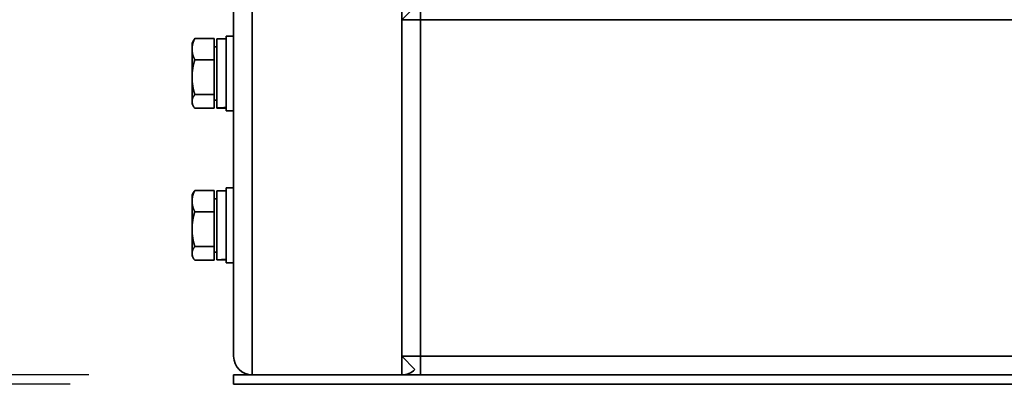
# Model space of a CAD drawing. Units: millimetres. Extents: x -93266 to -83501, y -98714 to -91854.
# Drawn here: x -91357 to -91146, y -95052 to -94974 of the extents above; entities that cross this region are included whole.
import ezdxf

# ---------------------------------------------------------------- set-up
doc = ezdxf.new("R2010")
doc.units = ezdxf.units.MM
doc.header["$LTSCALE"] = 10
doc.layers.add('AM_5', color=3, linetype='Continuous', lineweight=25)
doc.layers.add('AM_Construction', color=7, linetype='Continuous', lineweight=35)
doc.styles.get("Standard").update_dxf_attribs({"font": 'ISOCP.SHX'})
doc.dimstyles.new('ISO_AUDIPACK$0', dxfattribs={"dimtxt": 3.5, "dimasz": 2.5, "dimexe": 1, "dimexo": 1, "dimgap": 1.5, "dimtad": 1, "dimdsep": 46, "dimtxsty": 'Standard', "dimcen": 0, "dimclrd": 256, "dimclre": 256, "dimclrt": 2, "dimadec": 0, "dimazin": 2, "dimtp": 0.1, "dimtm": 0.1, "dimtfac": 0.71, "dimtdec": 3, "dimtmove": 0, "dimatfit": 3, "dimfxl": 1, "dimlwd": -1, "dimlwe": -1, "dimarcsym": 1})

# ---------------------------------------------------------------- blocks, each defined once
blk = doc.blocks.new('*D45')
at = {"layer": 'AM_5', "transparency": 16777216}
for p, q in [((-91727.2, -94759.6), (-91727.2, -94342.96)), ((-91326.2, -94759.6), (-91762.2, -94759.6)), ((-91727.2, -94962.1), (-91727.2, -94847.1)), ((-91342.2, -95049.6), (-91762.2, -95049.6))]:
    blk.add_line(p, q, dxfattribs=at)
for points in [[(-91741.79, -94847.1), (-91712.62, -94847.1), (-91727.2, -94759.6)], [(-91741.79, -94962.1), (-91712.62, -94962.1), (-91727.2, -95049.6)]]:
    blk.add_solid(points, dxfattribs=at)
at = {"layer": 'Defpoints', "color": 0, "transparency": 16777216}
for p in [(-91727.2, -94759.6), (-91291.2, -94759.6), (-91307.2, -95049.6)]:
    blk.add_point(p, dxfattribs=at)
at = {"layer": 'AM_5', "color": 2, "transparency": 16777216, "insert": (-91840.97, -94507.53), "char_height": 122.5, "attachment_point": 5, "rotation": 90}
blk.add_mtext('290', dxfattribs=at)
blk = doc.blocks.new('*D46')
at = {"layer": 'AM_5', "transparency": 16777216}
for p, q in [((-92077.2, -94759.6), (-92077.2, -94337.99)), ((-91342.2, -94759.6), (-92112.2, -94759.6)), ((-92077.2, -94964.1), (-92077.2, -94847.1)), ((-91346.2, -95051.6), (-92112.2, -95051.6))]:
    blk.add_line(p, q, dxfattribs=at)
for points in [[(-92091.79, -94847.1), (-92062.62, -94847.1), (-92077.2, -94759.6)], [(-92091.79, -94964.1), (-92062.62, -94964.1), (-92077.2, -95051.6)]]:
    blk.add_solid(points, dxfattribs=at)
at = {"layer": 'Defpoints', "color": 0, "transparency": 16777216}
for p in [(-92077.2, -94759.6), (-91307.2, -94759.6), (-91311.2, -95051.6)]:
    blk.add_point(p, dxfattribs=at)
at = {"layer": 'AM_5', "color": 2, "transparency": 16777216, "insert": (-92190.97, -94505.04), "char_height": 122.5, "attachment_point": 5, "rotation": 90}
blk.add_mtext('295', dxfattribs=at)

msp = doc.modelspace()

# ---------------------------------------------------------------- linework, layer by layer
at = {"layer": 'AM_Construction'}
for p, q in [((-91307.2, -95049.6), (-91307.2, -94759.6)), ((-91275.2, -95049.6), (-91275.2, -94759.6)), ((-91311.2, -95045.6), (-91311.2, -94763.6)), ((-91275.2, -94973.6), (-91271.2, -94969.6)), ((-91271.2, -94969.6), (-91271.2, -94973.6)), ((-91271.2, -94969.6), (-91271.2, -94973.6)), ((-91275.2, -95045.6), (-91275.2, -94973.6)), ((-91271.2, -94973.6), (-91275.2, -94973.6)), ((-91271.2, -95045.6), (-91271.2, -94973.6)), ((-91271.2, -95045.6), (-91271.2, -94973.6)), ((-91271.2, -94973.6), (-88681.2, -94973.6)), ((-91315.4, -94977.65), (-91319.52, -94977.65)), ((-91315.4, -94977.65), (-91315.4, -94982.17)), ((-91312.8, -94977.7), (-91314.8, -94977.7)), ((-91314.8, -94992.48), (-91314.8, -94977.7)), ((-91311.2, -94977.1), (-91312.8, -94977.1)), ((-91312.8, -94993.1), (-91312.8, -94977.1)), ((-91320.1, -94978.6), (-91319.78, -94978.04)), ((-91320.1, -94978.6), (-91320.1, -94979.91)), ((-91320.1, -94979.91), (-91320.1, -94985.9)), ((-91315.4, -94979.4), (-91314.8, -94979.4)), ((-91315.4, -94982.17), (-91319.52, -94982.17)), ((-91315.4, -94982.17), (-91315.4, -94989.62)), ((-91320.1, -94985.9), (-91320.1, -94991.09)), ((-91315.4, -94989.62), (-91319.52, -94989.62)), ((-91315.4, -94989.62), (-91315.4, -94992.55)), ((-91320.1, -94991.09), (-91320.1, -94991.6)), ((-91320.1, -94991.6), (-91319.78, -94992.16)), ((-91315.4, -94992.55), (-91319.52, -94992.55)), ((-91315.4, -94990.8), (-91314.8, -94990.8)), ((-91314.8, -94992.49), (-91314.8, -94992.48)), ((-91312.8, -94992.5), (-91314.26, -94992.5)), ((-91311.2, -94993.1), (-91312.8, -94993.1)), ((-91320.1, -95011.1), (-91319.78, -95010.54)), ((-91320.1, -95011.1), (-91320.1, -95012.41)), ((-91315.4, -95010.15), (-91319.52, -95010.15)), ((-91315.4, -95010.15), (-91315.4, -95014.67)), ((-91312.8, -95010.2), (-91314.8, -95010.2)), ((-91314.8, -95024.98), (-91314.8, -95010.2)), ((-91311.2, -95009.6), (-91312.8, -95009.6)), ((-91312.8, -95025.6), (-91312.8, -95009.6)), ((-91320.1, -95012.41), (-91320.1, -95018.4)), ((-91315.4, -95011.9), (-91314.8, -95011.9)), ((-91315.4, -95014.67), (-91319.52, -95014.67)), ((-91315.4, -95014.67), (-91315.4, -95022.12)), ((-91320.1, -95018.4), (-91320.1, -95023.59)), ((-91315.4, -95022.12), (-91319.52, -95022.12)), ((-91315.4, -95022.12), (-91315.4, -95025.05)), ((-91320.1, -95023.59), (-91320.1, -95024.1)), ((-91320.1, -95024.1), (-91319.78, -95024.66)), ((-91315.4, -95023.3), (-91314.8, -95023.3)), ((-91315.4, -95025.05), (-91319.52, -95025.05)), ((-91314.8, -95024.99), (-91314.8, -95024.98)), ((-91312.8, -95025), (-91314.26, -95025)), ((-91311.2, -95025.6), (-91312.8, -95025.6)), ((-91272.38, -95048.43), (-91275.2, -95045.6)), ((-91271.2, -95045.6), (-91275.2, -95045.6)), ((-91271.2, -95045.6), (-91271.2, -95049.6)), ((-91271.2, -95045.6), (-91271.2, -95049.6)), ((-91271.2, -95045.6), (-88681.2, -95045.6)), ((-91307.2, -95049.6), (-91311.2, -95049.6)), ((-91311.2, -95051.6), (-91311.2, -95049.6)), ((-91275.2, -95049.6), (-91307.2, -95049.6)), ((-91307.2, -95049.6), (-91275.2, -95049.6)), ((-91271.2, -95049.6), (-91275.2, -95049.6)), ((-91271.2, -95049.6), (-88681.2, -95049.6)), ((-91111.29, -95051.6), (-91311.2, -95051.6))]:
    msp.add_line(p, q, dxfattribs=at)
for centre, start, end in [((-91307.2, -95045.6), 180, 270), ((-91275.2, -95045.6), 270, 315)]:
    msp.add_arc(centre, 4, start, end, dxfattribs=at)
at = {"layer": 'AM_Construction', "extrusion": (0, 0, -1)}
for centre, start, end in [((91307.2, -95045.6), 270, 0), ((91275.2, -95045.6), 225, 270)]:
    msp.add_arc(centre, 4, start, end, dxfattribs=at)
at = {"layer": 'AM_Construction'}
for centre in [(-91313.5, -94985.1), (-91313.5, -95017.6)]:
    msp.add_ellipse(centre, major_axis=(12.78, 1.82), ratio=0.561423, start_param=4.530469, end_param=4.686714, dxfattribs=at)
at = {"layer": 'AM_Construction', "extrusion": (0, 0, -1)}
for centre in [(-91312.11, -94985.1), (-91312.11, -95017.6)]:
    msp.add_ellipse(centre, major_axis=(12.78, 1.82), ratio=0.561423, start_param=1.704632, end_param=1.862224, dxfattribs=at)
at = {"layer": 'AM_Construction'}
for points, weights in [([(-91319.52, -94977.65), (-91320.1, -94978.86), (-91320.1, -94979.91)], [1, 1.0379548493, 1]), ([(-91319.78, -94978.04), (-91319.67, -94977.85), (-91319.52, -94977.65)], [1.01422165486, 1.00947730555, 1]), ([(-91320.1, -94979.91), (-91320.1, -94980.96), (-91319.52, -94982.17)], [1, 1.0379548493, 1]), ([(-91319.52, -94982.17), (-91320.1, -94984.17), (-91320.1, -94985.9)], [1, 1.0379548493, 1]), ([(-91320.1, -94985.9), (-91320.1, -94987.63), (-91319.52, -94989.62)], [1, 1.0379548493, 1]), ([(-91319.52, -94989.62), (-91320.1, -94990.41), (-91320.1, -94991.09)], [1, 1.0379548493, 1]), ([(-91320.1, -94991.09), (-91320.1, -94991.76), (-91319.52, -94992.55)], [1, 1.0379548493, 1]), ([(-91319.52, -95010.15), (-91320.1, -95011.36), (-91320.1, -95012.41)], [1, 1.0379548493, 1]), ([(-91319.78, -95010.54), (-91319.67, -95010.35), (-91319.52, -95010.15)], [1.01422165486, 1.00947730555, 1]), ([(-91320.1, -95012.41), (-91320.1, -95013.46), (-91319.52, -95014.67)], [1, 1.0379548493, 1]), ([(-91319.52, -95014.67), (-91320.1, -95016.67), (-91320.1, -95018.4)], [1, 1.0379548493, 1]), ([(-91320.1, -95018.4), (-91320.1, -95020.13), (-91319.52, -95022.12)], [1, 1.0379548493, 1]), ([(-91319.52, -95022.12), (-91320.1, -95022.91), (-91320.1, -95023.59)], [1, 1.0379548493, 1]), ([(-91320.1, -95023.59), (-91320.1, -95024.26), (-91319.52, -95025.05)], [1, 1.0379548493, 1])]:
    msp.add_rational_spline(points, weights, degree=2, dxfattribs=at)

# ---------------------------------------------------------------- dimensions: what is measured, and where the dimension line sits
at = {"layer": 'AM_5'}
dim = msp.add_linear_dim(base=(-92077.2, -94759.6), p1=(-91311.2, -95051.6), p2=(-91307.2, -94759.6), angle=90, text='295', dimstyle='ISO_AUDIPACK$0', override={"dimscale": 35, "dimdec": 0, "dimpost": '', "dimadec": 5, "dimtp": 1, "dimtm": 0}, dxfattribs=at)
dim.commit()
dim.dimension.update_dxf_attribs({"geometry": '*D46', "text_midpoint": (-92190.97, -94505.04)})
dim = msp.add_linear_dim(base=(-91727.2, -94759.6), p1=(-91307.2, -95049.6), p2=(-91291.2, -94759.6), angle=90, dimstyle='ISO_AUDIPACK$0', override={"dimscale": 35, "dimdec": 0, "dimadec": 5, "dimtp": 1, "dimtm": 0}, dxfattribs=at)
dim.commit()
dim.dimension.update_dxf_attribs({"geometry": '*D45', "text_midpoint": (-91840.97, -94507.53)})

doc.saveas('drawing.dxf')
